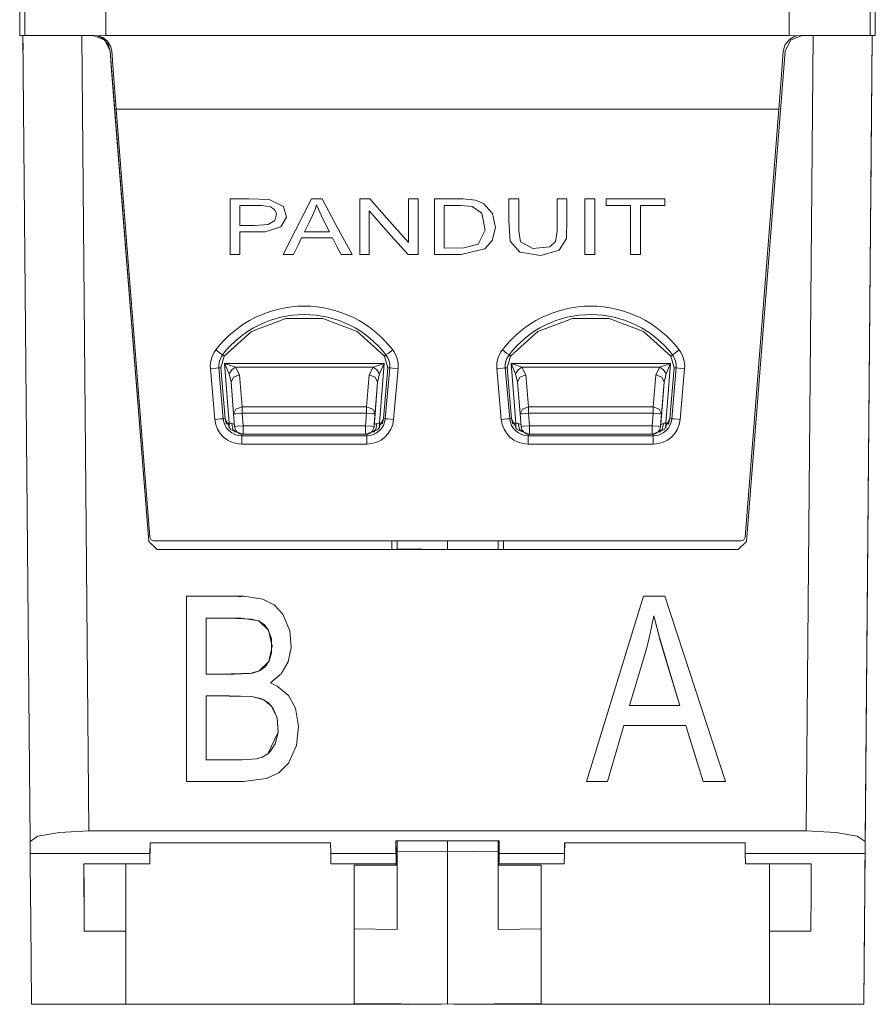
# Model space of a CAD drawing. Units: inches. Extents: x 0 to 21, y 0 to 19.3.
# Drawn here: x 3.7 to 4.2, y 12 to 12.6 of the extents above; entities that cross this region are included whole.
import ezdxf

# ---------------------------------------------------------------- set-up
doc = ezdxf.new("R2010")
doc.units = ezdxf.units.IN
doc.header["$MEASUREMENT"] = 0
doc.layers.add('Trimetric', color=7, linetype='CONTINUOUS', true_color=0xffffff)

msp = doc.modelspace()

# ---------------------------------------------------------------- linework, layer by layer
at = {"layer": 'Trimetric', "color": 18, "linetype": 'Continuous', "lineweight": 18}
for p, q in [((3.7282, 12.60006), (3.7282, 12.54684)), ((4.23593, 12.54684), (4.23593, 12.60006)), ((3.73128, 12.54684), (3.73128, 12.59189)), ((3.77928, 12.59106), (3.77928, 12.54684)), ((4.18485, 12.54684), (4.18485, 12.59106)), ((4.23285, 12.59189), (4.23285, 12.54684)), ((4.23593, 12.54684), (4.23593, 12.5921)), ((3.7282, 12.54684), (3.73014, 12.54684)), ((3.73007, 12.54684), (3.73022, 12.53818)), ((3.73128, 12.54684), (3.73014, 12.54684)), ((3.73014, 12.54684), (3.73432, 12.0685)), ((3.7378, 12.54684), (3.73141, 12.54684)), ((3.75261, 12.54684), (3.7378, 12.54684)), ((3.77282, 12.54684), (3.75261, 12.54684)), ((3.76926, 12.07468), (3.76514, 12.54684)), ((3.77186, 12.54684), (3.77865, 12.54418)), ((3.77282, 12.54684), (3.7748, 12.54665)), ((3.7765, 12.5457), (3.7742, 12.54657)), ((3.77928, 12.54684), (3.7748, 12.54665)), ((3.7748, 12.54665), (3.7776, 12.54563)), ((3.77811, 12.54466), (3.7765, 12.5457)), ((3.7776, 12.54563), (3.78024, 12.54354)), ((3.78076, 12.54142), (3.77811, 12.54466)), ((3.77865, 12.54418), (3.78183, 12.53763)), ((3.77928, 12.54684), (4.18485, 12.54684)), ((3.78024, 12.54354), (3.7823, 12.54005)), ((4.18556, 12.54418), (4.18238, 12.53763)), ((4.18248, 12.54154), (4.18522, 12.54478)), ((4.18485, 12.54684), (4.18933, 12.54665)), ((4.18522, 12.54478), (4.18766, 12.54615)), ((4.19235, 12.54684), (4.18556, 12.54418)), ((4.18766, 12.54615), (4.18933, 12.54665)), ((4.18933, 12.54665), (4.19131, 12.54684)), ((4.21139, 12.54684), (4.19131, 12.54684)), ((4.19496, 12.07468), (4.19908, 12.54684)), ((4.22617, 12.54684), (4.21139, 12.54684)), ((4.23269, 12.54684), (4.22617, 12.54684)), ((4.22912, 11.97184), (4.23414, 12.54684)), ((4.23408, 12.54684), (4.22991, 12.0685)), ((4.23285, 12.54684), (4.23408, 12.54684)), ((4.2341, 12.54684), (4.23327, 12.45084)), ((4.23328, 12.45084), (4.23412, 12.54684)), ((4.2341, 12.54684), (4.23408, 12.54684)), ((4.2341, 12.54684), (4.23593, 12.54684)), ((3.78184, 12.53763), (3.78076, 12.54142)), ((3.78183, 12.53763), (3.80475, 12.24645)), ((3.78183, 12.53763), (3.78184, 12.53763)), ((3.78184, 12.53763), (3.78227, 12.5321)), ((3.7823, 12.54005), (3.78279, 12.53763)), ((3.78409, 12.52118), (3.78279, 12.53763)), ((4.18238, 12.53763), (4.15947, 12.24645)), ((4.18134, 12.53763), (4.18005, 12.52118)), ((4.18134, 12.53763), (4.18248, 12.54154)), ((3.78227, 12.5321), (3.78275, 12.52601)), ((3.78275, 12.52601), (3.80475, 12.24645)), ((3.78551, 12.50304), (3.78409, 12.52118)), ((4.18005, 12.52118), (4.17862, 12.50304)), ((4.17862, 12.50304), (3.78551, 12.50304)), ((3.78551, 12.50304), (3.8055, 12.24915)), ((4.15864, 12.24915), (4.17862, 12.50304)), ((3.85312, 12.44986), (3.85312, 12.43136)), ((3.86422, 12.44986), (3.85312, 12.44986)), ((3.8763, 12.44955), (3.86422, 12.44986)), ((3.88484, 12.44535), (3.8763, 12.44955)), ((3.90137, 12.44986), (3.89196, 12.43136)), ((3.90412, 12.44986), (3.90137, 12.44986)), ((3.90761, 12.44986), (3.90412, 12.44986)), ((3.91549, 12.43532), (3.90761, 12.44986)), ((3.93009, 12.44986), (3.93009, 12.43136)), ((3.9327, 12.44986), (3.93009, 12.44986)), ((3.93603, 12.44986), (3.9327, 12.44986)), ((3.94615, 12.43845), (3.93603, 12.44986)), ((3.96146, 12.44986), (3.95902, 12.44986)), ((3.95902, 12.44986), (3.95902, 12.43533)), ((3.96457, 12.44986), (3.96146, 12.44986)), ((3.96457, 12.43532), (3.96457, 12.44986)), ((3.99139, 12.44984), (3.9743, 12.44986)), ((3.9743, 12.44986), (3.9743, 12.43136)), ((3.99863, 12.44909), (3.99139, 12.44984)), ((4.0034, 12.44715), (3.99863, 12.44909)), ((4.01855, 12.44986), (4.01855, 12.43686)), ((4.0211, 12.44986), (4.01855, 12.44986)), ((4.02435, 12.44986), (4.0211, 12.44986)), ((4.02435, 12.43762), (4.02435, 12.44986)), ((4.04718, 12.44986), (4.04718, 12.43918)), ((4.04973, 12.44986), (4.04718, 12.44986)), ((4.05298, 12.44986), (4.04973, 12.44986)), ((4.05298, 12.43791), (4.05298, 12.44986)), ((4.06361, 12.44986), (4.06361, 12.43136)), ((4.06616, 12.44986), (4.06361, 12.44986)), ((4.06941, 12.44986), (4.06616, 12.44986)), ((4.06941, 12.43532), (4.06941, 12.44986)), ((4.09159, 12.44986), (4.07632, 12.44986)), ((4.07632, 12.44986), (4.07632, 12.44768)), ((4.11101, 12.44986), (4.09159, 12.44986)), ((4.11101, 12.44815), (4.11101, 12.44986)), ((4.23327, 12.45084), (4.23328, 12.45084)), ((3.85892, 12.44077), (3.85892, 12.44597)), ((3.85892, 12.44597), (3.87186, 12.44595)), ((3.87186, 12.44595), (3.877, 12.44521)), ((3.877, 12.44521), (3.87936, 12.44351)), ((3.87936, 12.44351), (3.8805, 12.44101)), ((3.88645, 12.43903), (3.88484, 12.44535)), ((3.90199, 12.44008), (3.90349, 12.4436)), ((3.90349, 12.4436), (3.90436, 12.44639)), ((3.90436, 12.44639), (3.90818, 12.43808)), ((3.93564, 12.43136), (3.93564, 12.44279)), ((3.93564, 12.44279), (3.94851, 12.42824)), ((3.9801, 12.44597), (3.98971, 12.44597)), ((3.9801, 12.43485), (3.9801, 12.44597)), ((3.98971, 12.44597), (3.99666, 12.44532)), ((3.99666, 12.44532), (4.00242, 12.44136)), ((4.00886, 12.44121), (4.0034, 12.44715)), ((4.07632, 12.44768), (4.07632, 12.44597)), ((4.07632, 12.44597), (4.0844, 12.44597)), ((4.0844, 12.44597), (4.09075, 12.44597)), ((4.09075, 12.44597), (4.09075, 12.42964)), ((4.09653, 12.43314), (4.09653, 12.44597)), ((4.09653, 12.44597), (4.10464, 12.44597)), ((4.10464, 12.44597), (4.11101, 12.44597)), ((4.11101, 12.44597), (4.11101, 12.44815)), ((3.85892, 12.43415), (3.85892, 12.44077)), ((3.87961, 12.43705), (3.87561, 12.43467)), ((3.8805, 12.44101), (3.87961, 12.43705)), ((3.88318, 12.43333), (3.88645, 12.43903)), ((3.89988, 12.43581), (3.90199, 12.44008)), ((3.90818, 12.43808), (3.91203, 12.43038)), ((3.95902, 12.42391), (3.94615, 12.43845)), ((4.00242, 12.44136), (4.0044, 12.43126)), ((4.01048, 12.43286), (4.00886, 12.44121)), ((4.01855, 12.43686), (4.01928, 12.42483)), ((4.02435, 12.43076), (4.02435, 12.43762)), ((4.04718, 12.43918), (4.04718, 12.43079)), ((4.05263, 12.42643), (4.05298, 12.43791)), ((3.85312, 12.43136), (3.85312, 12.41681)), ((3.8678, 12.43415), (3.85892, 12.43415)), ((3.87561, 12.43467), (3.8678, 12.43415)), ((3.87383, 12.43038), (3.88318, 12.43333)), ((3.89196, 12.43136), (3.88456, 12.41681)), ((3.89719, 12.43038), (3.89988, 12.43581)), ((3.92552, 12.41681), (3.91549, 12.43532)), ((3.93009, 12.43136), (3.93009, 12.41681)), ((3.93564, 12.41681), (3.93564, 12.43136)), ((3.95902, 12.43533), (3.95902, 12.42391)), ((3.96457, 12.41681), (3.96457, 12.43532)), ((3.9743, 12.43136), (3.9743, 12.41681)), ((3.9801, 12.42071), (3.9801, 12.43485)), ((4.0044, 12.43126), (4.00017, 12.42303)), ((4.00851, 12.42508), (4.01048, 12.43286)), ((4.06361, 12.43136), (4.06361, 12.41681)), ((4.06941, 12.41681), (4.06941, 12.43532)), ((4.09653, 12.41681), (4.09653, 12.43314)), ((3.85892, 12.43025), (3.87383, 12.43038)), ((3.85892, 12.42434), (3.85892, 12.43025)), ((3.8934, 12.42242), (3.89552, 12.42682)), ((3.89552, 12.42682), (3.90577, 12.42682)), ((3.90372, 12.43038), (3.89719, 12.43038)), ((3.91203, 12.43038), (3.90372, 12.43038)), ((3.90577, 12.42682), (3.91382, 12.42682)), ((3.91382, 12.42682), (3.91668, 12.42122)), ((3.94851, 12.42824), (3.95863, 12.41681)), ((4.00421, 12.42016), (4.00851, 12.42508)), ((4.02544, 12.42437), (4.02435, 12.43076)), ((4.04718, 12.43079), (4.04609, 12.42452)), ((4.04832, 12.41936), (4.05263, 12.42643)), ((4.09075, 12.42964), (4.09075, 12.41681)), ((3.85892, 12.41681), (3.85892, 12.42434)), ((3.89071, 12.41681), (3.8934, 12.42242)), ((3.91668, 12.42122), (3.91892, 12.41681)), ((3.99169, 12.42076), (3.9801, 12.42071)), ((3.9901, 12.41681), (4.00421, 12.42016)), ((4.00017, 12.42303), (3.99169, 12.42076)), ((4.01928, 12.42483), (4.02498, 12.41822)), ((4.03277, 12.42035), (4.02544, 12.42437)), ((4.04275, 12.42137), (4.03277, 12.42035)), ((4.03736, 12.41627), (4.04832, 12.41936)), ((4.04609, 12.42452), (4.04275, 12.42137)), ((3.85312, 12.41681), (3.85637, 12.41681)), ((3.85637, 12.41681), (3.85892, 12.41681)), ((3.88456, 12.41681), (3.888, 12.41681)), ((3.888, 12.41681), (3.89071, 12.41681)), ((3.91892, 12.41681), (3.92262, 12.41681)), ((3.92262, 12.41681), (3.92552, 12.41681)), ((3.93009, 12.41681), (3.9332, 12.41681)), ((3.9332, 12.41681), (3.93564, 12.41681)), ((3.95863, 12.41681), (3.96196, 12.41681)), ((3.96196, 12.41681), (3.96457, 12.41681)), ((3.9743, 12.41681), (3.98315, 12.41681)), ((3.98315, 12.41681), (3.9901, 12.41681)), ((4.02498, 12.41822), (4.03736, 12.41627)), ((4.06361, 12.41681), (4.06685, 12.41681)), ((4.06685, 12.41681), (4.06941, 12.41681)), ((4.09075, 12.41681), (4.09399, 12.41681)), ((4.09399, 12.41681), (4.09653, 12.41681)), ((3.86576, 12.37114), (3.88615, 12.37897)), ((3.88615, 12.37897), (3.86576, 12.37114)), ((3.88615, 12.37897), (3.90799, 12.37897)), ((3.90799, 12.37897), (3.88615, 12.37897)), ((3.90799, 12.37897), (3.92837, 12.37114)), ((3.92837, 12.37114), (3.90799, 12.37897)), ((4.03576, 12.37114), (4.05615, 12.37897)), ((4.05615, 12.37897), (4.03576, 12.37114)), ((4.05615, 12.37897), (4.07799, 12.37897)), ((4.07799, 12.37897), (4.05615, 12.37897)), ((4.07799, 12.37897), (4.09837, 12.37114)), ((4.09837, 12.37114), (4.07799, 12.37897)), ((3.84953, 12.35653), (3.86576, 12.37114)), ((3.86576, 12.37114), (3.84953, 12.35652)), ((3.92837, 12.37114), (3.9446, 12.35653)), ((3.9446, 12.35652), (3.92837, 12.37114)), ((4.01953, 12.35653), (4.03576, 12.37114)), ((4.03576, 12.37114), (4.01954, 12.35652)), ((4.09837, 12.37114), (4.1146, 12.35653)), ((4.1146, 12.35652), (4.09837, 12.37114)), ((3.84461, 12.36029), (3.84734, 12.3582)), ((3.84734, 12.3582), (3.84857, 12.35726)), ((3.84754, 12.34969), (3.84953, 12.35653)), ((3.84857, 12.35726), (3.84953, 12.35653)), ((3.9446, 12.35653), (3.94556, 12.35726)), ((3.9446, 12.35653), (3.9466, 12.34969)), ((3.9466, 12.34969), (3.9446, 12.35652)), ((3.94679, 12.3582), (3.94556, 12.35726)), ((3.94953, 12.36029), (3.94679, 12.3582)), ((4.01461, 12.36029), (4.01734, 12.3582)), ((4.01734, 12.3582), (4.01857, 12.35726)), ((4.01753, 12.34969), (4.01953, 12.35653)), ((4.01857, 12.35726), (4.01953, 12.35653)), ((4.1146, 12.35653), (4.11556, 12.35726)), ((4.1146, 12.35653), (4.1166, 12.34969)), ((4.1166, 12.34969), (4.1146, 12.35652)), ((4.11679, 12.3582), (4.11556, 12.35726)), ((4.11953, 12.36029), (4.11679, 12.3582)), ((3.84137, 12.34915), (3.8448, 12.34945)), ((3.84401, 12.31894), (3.84137, 12.34915)), ((3.8448, 12.34945), (3.84634, 12.34959)), ((3.84754, 12.34969), (3.84634, 12.34959)), ((3.84634, 12.34959), (3.84899, 12.31938)), ((3.85012, 12.31948), (3.84754, 12.34969)), ((3.84977, 12.35221), (3.85256, 12.31681)), ((3.94445, 12.35221), (3.84977, 12.35221)), ((3.84977, 12.35221), (3.8525, 12.34602)), ((3.8562, 12.35002), (3.84977, 12.35221)), ((3.8562, 12.35002), (3.85399, 12.34837)), ((3.85865, 12.34535), (3.8562, 12.35002)), ((3.8562, 12.35002), (3.93803, 12.35002)), ((3.93803, 12.35002), (3.93557, 12.34535)), ((3.94445, 12.35221), (3.93803, 12.35002)), ((3.93803, 12.35002), (3.94023, 12.34837)), ((3.94166, 12.31681), (3.94445, 12.35221)), ((3.94172, 12.34602), (3.94445, 12.35221)), ((3.9466, 12.34969), (3.94401, 12.31948)), ((3.94515, 12.31938), (3.94779, 12.34959)), ((3.94779, 12.34959), (3.9466, 12.34969)), ((3.94779, 12.34959), (3.94934, 12.34945)), ((3.94934, 12.34945), (3.95276, 12.34915)), ((3.95276, 12.34915), (3.95012, 12.31894)), ((4.01137, 12.34915), (4.0148, 12.34945)), ((4.01401, 12.31894), (4.01137, 12.34915)), ((4.0148, 12.34945), (4.01634, 12.34959)), ((4.01753, 12.34969), (4.01634, 12.34959)), ((4.01634, 12.34959), (4.01899, 12.31938)), ((4.02012, 12.31948), (4.01753, 12.34969)), ((4.02256, 12.31681), (4.01977, 12.35221)), ((4.01977, 12.35221), (4.11447, 12.35221)), ((4.01977, 12.35221), (4.0262, 12.35002)), ((4.0225, 12.34602), (4.01977, 12.35221)), ((4.0262, 12.35002), (4.02399, 12.34837)), ((4.0262, 12.35002), (4.02865, 12.34535)), ((4.10805, 12.35002), (4.0262, 12.35002)), ((4.1056, 12.34535), (4.10805, 12.35002)), ((4.10805, 12.35002), (4.10853, 12.35018)), ((4.10805, 12.35002), (4.11026, 12.34837)), ((4.10853, 12.35018), (4.11159, 12.35122)), ((4.11159, 12.35122), (4.11436, 12.35218)), ((4.11447, 12.35221), (4.11169, 12.31681)), ((4.11325, 12.34942), (4.11195, 12.34648)), ((4.11443, 12.35211), (4.11325, 12.34942)), ((4.1166, 12.34969), (4.11401, 12.31948)), ((4.11436, 12.35218), (4.11447, 12.35221)), ((4.11447, 12.35221), (4.11443, 12.35211)), ((4.11515, 12.31938), (4.11779, 12.34959)), ((4.11779, 12.34959), (4.1166, 12.34969)), ((4.11779, 12.34959), (4.11934, 12.34945)), ((4.11934, 12.34945), (4.12276, 12.34915)), ((4.12276, 12.34915), (4.12012, 12.31894)), ((3.85399, 12.34837), (3.8525, 12.34602)), ((3.8525, 12.34602), (3.85366, 12.34113)), ((3.85501, 12.34403), (3.85366, 12.34113)), ((3.85865, 12.34535), (3.85501, 12.34403)), ((3.86013, 12.32644), (3.85865, 12.34535)), ((3.93557, 12.34535), (3.93408, 12.32644)), ((3.93557, 12.34535), (3.93921, 12.34403)), ((3.93921, 12.34403), (3.94056, 12.34113)), ((3.94023, 12.34837), (3.94172, 12.34602)), ((3.94056, 12.34113), (3.94172, 12.34602)), ((4.02399, 12.34837), (4.0225, 12.34602)), ((4.02366, 12.34113), (4.0225, 12.34602)), ((4.02501, 12.34403), (4.02366, 12.34113)), ((4.02865, 12.34535), (4.02501, 12.34403)), ((4.02865, 12.34535), (4.03013, 12.32644)), ((4.10411, 12.32644), (4.1056, 12.34535)), ((4.1056, 12.34535), (4.10923, 12.34403)), ((4.10923, 12.34403), (4.11058, 12.34113)), ((4.11026, 12.34837), (4.11175, 12.34602)), ((4.11175, 12.34602), (4.11058, 12.34113)), ((4.11195, 12.34648), (4.11175, 12.34602)), ((3.85366, 12.34113), (3.85515, 12.32223)), ((3.94056, 12.34113), (3.93857, 12.31589)), ((3.93907, 12.32223), (3.94056, 12.34113)), ((4.02515, 12.32223), (4.02366, 12.34113)), ((4.1086, 12.31589), (4.11058, 12.34113)), ((4.11058, 12.34113), (4.10909, 12.32223)), ((3.86013, 12.32644), (3.8565, 12.32512)), ((3.93408, 12.32644), (3.86013, 12.32644)), ((3.86013, 12.32473), (3.86013, 12.32644)), ((3.93408, 12.32644), (3.93408, 12.32473)), ((3.93408, 12.32644), (3.93772, 12.32512)), ((4.03013, 12.32644), (4.0265, 12.32512)), ((4.03013, 12.32644), (4.10411, 12.32644)), ((4.03013, 12.32644), (4.03013, 12.32473)), ((4.10411, 12.32473), (4.10411, 12.32644)), ((4.10411, 12.32644), (4.10774, 12.32512)), ((3.8565, 12.32512), (3.85515, 12.32223)), ((3.85515, 12.32223), (3.85661, 12.32234)), ((3.85515, 12.32223), (3.85574, 12.31476)), ((3.85661, 12.32234), (3.86013, 12.32262)), ((3.86013, 12.32262), (3.86013, 12.32473)), ((3.86013, 12.32262), (3.93408, 12.32262)), ((3.86072, 12.31515), (3.86013, 12.32262)), ((3.93408, 12.32262), (3.9335, 12.31515)), ((3.93408, 12.32473), (3.93408, 12.32262)), ((3.93408, 12.32262), (3.93761, 12.32234)), ((3.93761, 12.32234), (3.93907, 12.32223)), ((3.93772, 12.32512), (3.93907, 12.32223)), ((3.93848, 12.31476), (3.93907, 12.32223)), ((4.0265, 12.32512), (4.02515, 12.32223)), ((4.02661, 12.32234), (4.02515, 12.32223)), ((4.02574, 12.31476), (4.02515, 12.32223)), ((4.03013, 12.32262), (4.02661, 12.32234)), ((4.03013, 12.32473), (4.03013, 12.32262)), ((4.10411, 12.32262), (4.03013, 12.32262)), ((4.03013, 12.32262), (4.03072, 12.31515)), ((4.10352, 12.31515), (4.10411, 12.32262)), ((4.10411, 12.32262), (4.10411, 12.32473)), ((4.10763, 12.32234), (4.10411, 12.32262)), ((4.10909, 12.32223), (4.10763, 12.32234)), ((4.10774, 12.32512), (4.10909, 12.32223)), ((4.10909, 12.32223), (4.10851, 12.31476)), ((3.84401, 12.31894), (3.84744, 12.31924)), ((3.84744, 12.31924), (3.84899, 12.31938)), ((3.84899, 12.31938), (3.85012, 12.31948)), ((3.85073, 12.31681), (3.85012, 12.31948)), ((3.85012, 12.31948), (3.85329, 12.31303)), ((3.85085, 12.31652), (3.85073, 12.31681)), ((3.85256, 12.31681), (3.85073, 12.31681)), ((3.85098, 12.31623), (3.85085, 12.31652)), ((3.85357, 12.3167), (3.85256, 12.31681)), ((3.85256, 12.31522), (3.85256, 12.31681)), ((3.85256, 12.31378), (3.85256, 12.31522)), ((3.85406, 12.31661), (3.85357, 12.3167)), ((3.85565, 12.31589), (3.85406, 12.31661)), ((3.85474, 12.31302), (3.85406, 12.31661)), ((3.8572, 12.31488), (3.85574, 12.31476)), ((3.86072, 12.31515), (3.8572, 12.31488)), ((3.9335, 12.31515), (3.86072, 12.31515)), ((3.86072, 12.31162), (3.86072, 12.31515)), ((3.93702, 12.31488), (3.9335, 12.31515)), ((3.9335, 12.31515), (3.9335, 12.31162)), ((3.93848, 12.31476), (3.93702, 12.31488)), ((3.93857, 12.31589), (3.93848, 12.31476)), ((3.94016, 12.31661), (3.93857, 12.31589)), ((3.94016, 12.31661), (3.93948, 12.31302)), ((3.94113, 12.31675), (3.94016, 12.31661)), ((3.94084, 12.31303), (3.94401, 12.31948)), ((3.94166, 12.31681), (3.94113, 12.31675)), ((3.9434, 12.31681), (3.94166, 12.31681)), ((3.94166, 12.31681), (3.94166, 12.31528)), ((3.94166, 12.31528), (3.94166, 12.31388)), ((3.94327, 12.31649), (3.94313, 12.31617)), ((3.9434, 12.31681), (3.94327, 12.31649)), ((3.94401, 12.31948), (3.9434, 12.31681)), ((3.94401, 12.31948), (3.94515, 12.31938)), ((3.94515, 12.31938), (3.94669, 12.31924)), ((3.94669, 12.31924), (3.95012, 12.31894)), ((4.01401, 12.31894), (4.01744, 12.31924)), ((4.01744, 12.31924), (4.01899, 12.31938)), ((4.01899, 12.31938), (4.02012, 12.31948)), ((4.02073, 12.31681), (4.02012, 12.31948)), ((4.02012, 12.31948), (4.02329, 12.31303)), ((4.02088, 12.31647), (4.02073, 12.31681)), ((4.02073, 12.31681), (4.02256, 12.31681)), ((4.02102, 12.31613), (4.02088, 12.31647)), ((4.02256, 12.31681), (4.02309, 12.31675)), ((4.02256, 12.31681), (4.02256, 12.31522)), ((4.02256, 12.31522), (4.02256, 12.31378)), ((4.02309, 12.31675), (4.02406, 12.31661)), ((4.02406, 12.31661), (4.02565, 12.31589)), ((4.02406, 12.31661), (4.02474, 12.31302)), ((4.02574, 12.31476), (4.0272, 12.31488)), ((4.0272, 12.31488), (4.03072, 12.31515)), ((4.03072, 12.31515), (4.10352, 12.31515)), ((4.03072, 12.31515), (4.03072, 12.31162)), ((4.10352, 12.31515), (4.10705, 12.31488)), ((4.10352, 12.31162), (4.10352, 12.31515)), ((4.10705, 12.31488), (4.10851, 12.31476)), ((4.10851, 12.31476), (4.1086, 12.31589)), ((4.1086, 12.31589), (4.11019, 12.31661)), ((4.10951, 12.31302), (4.11019, 12.31661)), ((4.11019, 12.31661), (4.11067, 12.31669)), ((4.11067, 12.31669), (4.11131, 12.31677)), ((4.11084, 12.31303), (4.11401, 12.31948)), ((4.11131, 12.31677), (4.11169, 12.31681)), ((4.11169, 12.31681), (4.1134, 12.31681)), ((4.11169, 12.3153), (4.11169, 12.31681)), ((4.11169, 12.31391), (4.11169, 12.3153)), ((4.11325, 12.31644), (4.11309, 12.31608)), ((4.1134, 12.31681), (4.11325, 12.31644)), ((4.11401, 12.31948), (4.1134, 12.31681)), ((4.11401, 12.31948), (4.11515, 12.31938)), ((4.11515, 12.31938), (4.11669, 12.31924)), ((4.11669, 12.31924), (4.12012, 12.31894)), ((3.85329, 12.31303), (3.85999, 12.31042)), ((3.85651, 12.31166), (3.85474, 12.31302)), ((3.85558, 12.31166), (3.85651, 12.31166)), ((3.85999, 12.31021), (3.85999, 12.30929)), ((3.85999, 12.30929), (3.85999, 12.30774)), ((3.85999, 12.30929), (3.93414, 12.30929)), ((3.86072, 12.31015), (3.86072, 12.31162)), ((3.86072, 12.31015), (3.9335, 12.31015)), ((3.9335, 12.31162), (3.9335, 12.31015)), ((3.93414, 12.31042), (3.94084, 12.31303)), ((3.93414, 12.30929), (3.93414, 12.3102)), ((3.93414, 12.30929), (3.93414, 12.30774)), ((3.93948, 12.31302), (3.93772, 12.31166)), ((3.93772, 12.31166), (3.93888, 12.31166)), ((4.02329, 12.31303), (4.02999, 12.31042)), ((4.02474, 12.31302), (4.02651, 12.31166)), ((4.02999, 12.31021), (4.02999, 12.30929)), ((4.02999, 12.30929), (4.02999, 12.30774)), ((4.02999, 12.30929), (4.10414, 12.30929)), ((4.03072, 12.31162), (4.03072, 12.31015)), ((4.03072, 12.31015), (4.10352, 12.31015)), ((4.10352, 12.31015), (4.10352, 12.31162)), ((4.10414, 12.31042), (4.11084, 12.31303)), ((4.10414, 12.30929), (4.10414, 12.31019)), ((4.10414, 12.30929), (4.10414, 12.30774)), ((4.10695, 12.31162), (4.10737, 12.31164)), ((4.10737, 12.31164), (4.10764, 12.31165)), ((4.10764, 12.31165), (4.10793, 12.31166)), ((4.10774, 12.31166), (4.10951, 12.31302)), ((4.10866, 12.31166), (4.10774, 12.31166)), ((3.85999, 12.30774), (3.85999, 12.3043)), ((3.93414, 12.3043), (3.85999, 12.3043)), ((3.93414, 12.30774), (3.93414, 12.3043)), ((4.02999, 12.30774), (4.02999, 12.3043)), ((4.10414, 12.3043), (4.02999, 12.3043)), ((4.10414, 12.30774), (4.10414, 12.3043)), ((3.80475, 12.24645), (3.80974, 12.24184)), ((3.80974, 12.24184), (3.80475, 12.24645)), ((3.80475, 12.24645), (3.80475, 12.24645)), ((3.80799, 12.24684), (4.15614, 12.24684)), ((3.94894, 12.24685), (3.94898, 12.24185)), ((3.94898, 12.24184), (3.94894, 12.24684)), ((3.94903, 12.24185), (3.94899, 12.24685)), ((3.94899, 12.24684), (3.94903, 12.24184)), ((3.95213, 12.2421), (3.95213, 12.24684)), ((3.98213, 12.24684), (3.98213, 12.24184)), ((4.01213, 12.24684), (4.01213, 12.24184)), ((4.01524, 12.24184), (4.01528, 12.24684)), ((4.15947, 12.24645), (4.15448, 12.24184)), ((4.15448, 12.24184), (3.80974, 12.24184)), ((3.95213, 12.24184), (3.95213, 12.2421)), ((3.98201, 12.24184), (3.95213, 12.2421)), ((3.98213, 12.24184), (3.95213, 12.2421)), ((3.82711, 12.21403), (3.82711, 12.10403)), ((3.86124, 12.21402), (3.82711, 12.21403)), ((3.82711, 12.21403), (3.82711, 12.15243)), ((3.85602, 12.21403), (3.82711, 12.21403)), ((3.85978, 12.21365), (3.85602, 12.21403)), ((3.87255, 12.21234), (3.86124, 12.21402)), ((3.87925, 12.20885), (3.87255, 12.21234)), ((3.88435, 12.2033), (3.87925, 12.20885)), ((4.09842, 12.21403), (4.06454, 12.10403)), ((4.09842, 12.21403), (4.07944, 12.15243)), ((4.11101, 12.21403), (4.09842, 12.21403)), ((4.14711, 12.10403), (4.11101, 12.21403)), ((3.88857, 12.19342), (3.88435, 12.2033)), ((3.83878, 12.20106), (3.85228, 12.20106)), ((3.83878, 12.20106), (3.85943, 12.20101)), ((3.83878, 12.1678), (3.83878, 12.20106)), ((3.85228, 12.20106), (3.86579, 12.20049)), ((3.85943, 12.20101), (3.87006, 12.19942)), ((3.86579, 12.20049), (3.87037, 12.19929)), ((3.87006, 12.19942), (3.87587, 12.1938)), ((3.87037, 12.19929), (3.87335, 12.19728)), ((3.87335, 12.19728), (3.87553, 12.19443)), ((4.10242, 12.19199), (4.10445, 12.20247)), ((4.10445, 12.20247), (4.10445, 12.20247)), ((4.10445, 12.20247), (4.10832, 12.18775)), ((4.10445, 12.20247), (4.10759, 12.19029)), ((3.87553, 12.19443), (3.87753, 12.18888)), ((3.87587, 12.1938), (3.87797, 12.18439)), ((3.88937, 12.18356), (3.88857, 12.19342)), ((4.10114, 12.18671), (4.10242, 12.19199)), ((3.87753, 12.18888), (3.8777, 12.18042)), ((4.09968, 12.18147), (4.10114, 12.18671)), ((4.10759, 12.19029), (4.11216, 12.17483)), ((4.10832, 12.18775), (4.11266, 12.17317)), ((3.87797, 12.18439), (3.87612, 12.17531)), ((3.8777, 12.18042), (3.87626, 12.17559)), ((3.88749, 12.17514), (3.88937, 12.18356)), ((4.09, 12.1492), (4.09968, 12.18147)), ((3.87612, 12.17531), (3.8704, 12.16969)), ((3.87626, 12.17559), (3.87387, 12.17215)), ((3.88339, 12.16795), (3.88749, 12.17514)), ((4.11216, 12.17483), (4.11991, 12.1492)), ((3.86636, 12.1684), (3.84744, 12.1678)), ((3.86485, 12.16817), (3.85546, 12.1678)), ((3.8704, 12.16969), (3.86485, 12.16817)), ((3.87045, 12.16972), (3.86636, 12.1684)), ((3.87387, 12.17215), (3.87045, 12.16972)), ((3.87713, 12.16256), (3.88339, 12.16795)), ((4.11266, 12.17317), (4.11991, 12.1492)), ((3.84744, 12.1678), (3.83878, 12.1678)), ((3.85546, 12.1678), (3.83878, 12.1678)), ((3.88106, 12.16074), (3.87713, 12.16256)), ((3.88766, 12.15511), (3.88106, 12.16074)), ((3.82711, 12.15243), (3.82711, 12.10403)), ((3.83878, 12.15482), (3.86598, 12.15446)), ((3.83878, 12.15482), (3.85278, 12.15482)), ((3.83878, 12.117), (3.83878, 12.15482)), ((3.85278, 12.15482), (3.86598, 12.15446)), ((3.86598, 12.15446), (3.87161, 12.15319)), ((3.86598, 12.15446), (3.87299, 12.15259)), ((3.87161, 12.15319), (3.87562, 12.15088)), ((3.87299, 12.15259), (3.8777, 12.14874)), ((3.87562, 12.15088), (3.87865, 12.14739)), ((3.89184, 12.14755), (3.88766, 12.15511)), ((4.07944, 12.15243), (4.06454, 12.10403)), ((3.8777, 12.14874), (3.88098, 12.14184)), ((3.87865, 12.14739), (3.88101, 12.14171)), ((3.89373, 12.13687), (3.89184, 12.14755)), ((4.11991, 12.1492), (4.09, 12.1492)), ((3.88098, 12.14184), (3.88153, 12.13325)), ((3.88101, 12.14171), (3.88152, 12.1332)), ((3.88153, 12.13325), (3.87544, 12.12055)), ((3.88152, 12.1332), (3.87977, 12.12634)), ((3.89239, 12.12536), (3.89373, 12.13687)), ((4.07693, 12.10403), (4.08664, 12.13735)), ((4.08664, 12.13735), (4.12352, 12.13735)), ((4.12352, 12.13735), (4.13381, 12.10403)), ((4.12352, 12.13735), (4.12928, 12.11869)), ((3.87709, 12.1221), (3.87544, 12.12055)), ((3.87977, 12.12634), (3.87709, 12.1221)), ((3.88779, 12.11504), (3.89239, 12.12536)), ((3.85196, 12.117), (3.83878, 12.117)), ((3.83968, 12.117), (3.83878, 12.117)), ((3.86028, 12.117), (3.85196, 12.117)), ((3.86871, 12.11754), (3.86028, 12.117)), ((3.872, 12.11856), (3.86871, 12.11754)), ((3.87186, 12.1185), (3.86871, 12.11754)), ((3.86871, 12.11754), (3.86871, 12.11754)), ((3.87372, 12.1194), (3.87186, 12.1185)), ((3.87544, 12.12055), (3.872, 12.11856)), ((3.87544, 12.12055), (3.87372, 12.1194)), ((3.87544, 12.12055), (3.87544, 12.12055)), ((4.12928, 12.11869), (4.13381, 12.10403)), ((3.88205, 12.10924), (3.88779, 12.11504)), ((3.82711, 12.10403), (3.86077, 12.10403)), ((3.82711, 12.10403), (3.82711, 12.10403)), ((3.86077, 12.10403), (3.87473, 12.10578)), ((3.87473, 12.10578), (3.88205, 12.10924)), ((4.06454, 12.10403), (4.07693, 12.10403)), ((4.06454, 12.10403), (4.06454, 12.10403)), ((4.13381, 12.10403), (4.14711, 12.10403)), ((3.75177, 12.07385), (3.76926, 12.07468)), ((4.19496, 12.07468), (3.76926, 12.07468)), ((4.21245, 12.07385), (4.19496, 12.07468)), ((3.73432, 12.0685), (3.73898, 12.07159)), ((3.73898, 12.07159), (3.75177, 12.07385)), ((3.95149, 12.06879), (4.01273, 12.06879)), ((3.95149, 12.06879), (3.95156, 12.06134)), ((3.9515, 12.06879), (3.95162, 12.05514)), ((3.95213, 12.06879), (3.95213, 12.06265)), ((3.98213, 12.06879), (3.98213, 12.06239)), ((4.01213, 12.06879), (4.01213, 12.06265)), ((4.01273, 12.06879), (4.01267, 12.06134)), ((4.22524, 12.07159), (4.21245, 12.07385)), ((4.22991, 12.0685), (4.22524, 12.07159)), ((3.73438, 12.06134), (3.73432, 12.0685)), ((3.8056, 12.06769), (3.80538, 12.05514)), ((3.80548, 12.06134), (3.80559, 12.06769)), ((3.80559, 12.06769), (3.91263, 12.06769)), ((3.91263, 12.06769), (3.91275, 12.06134)), ((4.01229, 12.06745), (4.01213, 12.06769)), ((4.01272, 12.06712), (4.01229, 12.06745)), ((4.0516, 12.06769), (4.05138, 12.05514)), ((4.05159, 12.06769), (4.05148, 12.06134)), ((4.15863, 12.06769), (4.05159, 12.06769)), ((4.15875, 12.06134), (4.15863, 12.06769)), ((4.22985, 12.06134), (4.22991, 12.0685)), ((3.80548, 12.06134), (3.73438, 12.06134)), ((3.73438, 12.06134), (3.73445, 12.05351)), ((3.80538, 12.05514), (3.80548, 12.06134)), ((3.95156, 12.06134), (3.91275, 12.06134)), ((3.91275, 12.06134), (3.91286, 12.05514)), ((3.95162, 12.05514), (3.95156, 12.06134)), ((3.95158, 12.05908), (3.95213, 12.05843)), ((3.95213, 12.05844), (3.95158, 12.05908)), ((3.95163, 12.05765), (3.95159, 12.0577)), ((3.95159, 12.0577), (3.95163, 12.05765)), ((3.95164, 12.05773), (3.95162, 12.05903)), ((3.95163, 12.05773), (3.95162, 12.05903)), ((3.95163, 12.05773), (3.95164, 12.05773)), ((3.95163, 12.05773), (3.95163, 12.05765)), ((3.95163, 12.05765), (3.95166, 12.05443)), ((3.95163, 12.05765), (3.95163, 12.05765)), ((3.95166, 12.05443), (3.95164, 12.05773)), ((3.95213, 12.04678), (3.95213, 12.06265)), ((3.95213, 12.06265), (3.98213, 12.06239)), ((3.98213, 12.06239), (4.01213, 12.06265)), ((3.98213, 12.06239), (3.98213, 12.0563)), ((4.01213, 12.04678), (4.01213, 12.06265)), ((4.01213, 12.05857), (4.01265, 12.0592)), ((4.01265, 12.05919), (4.01213, 12.05857)), ((4.01264, 12.05764), (4.01261, 12.05443)), ((4.01262, 12.05514), (4.01267, 12.06134)), ((4.01264, 12.05769), (4.01265, 12.0592)), ((4.01264, 12.05769), (4.01264, 12.05765)), ((4.01267, 12.06134), (4.05148, 12.06134)), ((4.05148, 12.06134), (4.05138, 12.05514)), ((4.15875, 12.06134), (4.22985, 12.06134)), ((4.15886, 12.05514), (4.15875, 12.06134)), ((4.22985, 12.06134), (4.22979, 12.05351)), ((3.73445, 12.05351), (3.73457, 12.03953)), ((3.76633, 12.05514), (3.76647, 12.01528)), ((3.76638, 12.03887), (3.76633, 12.05514)), ((3.76633, 12.05514), (3.80538, 12.05514)), ((3.79112, 12.05514), (3.79112, 12.01528)), ((3.79112, 12.05514), (3.79112, 11.97184)), ((3.91286, 12.05514), (3.95162, 12.05514)), ((3.92663, 12.05443), (3.95213, 12.05443)), ((3.92663, 12.01669), (3.92663, 12.05443)), ((3.98213, 12.0563), (3.98213, 12.03462)), ((4.03763, 12.05443), (4.01213, 12.05443)), ((4.05138, 12.05514), (4.01262, 12.05514)), ((4.03763, 12.01669), (4.03763, 12.05443)), ((4.19791, 12.05514), (4.15886, 12.05514)), ((4.17312, 12.05514), (4.17312, 12.01528)), ((4.19785, 12.03887), (4.19791, 12.05514)), ((4.22979, 12.05351), (4.22967, 12.03953)), ((3.95213, 12.01626), (3.95213, 12.04678)), ((4.01213, 12.01626), (4.01213, 12.04678)), ((3.73457, 12.03953), (3.73474, 12.02035)), ((4.22967, 12.03953), (4.2295, 12.02035)), ((3.76647, 12.01528), (3.76638, 12.03887)), ((3.98213, 12.03462), (3.98213, 12.00217)), ((4.19777, 12.01528), (4.19785, 12.03887)), ((3.73474, 12.02035), (3.73494, 11.99726)), ((3.92663, 12.01669), (3.95213, 12.01626)), ((3.92663, 11.99536), (3.92663, 12.01669)), ((4.03763, 12.01669), (4.01213, 12.01626)), ((4.03763, 11.99536), (4.03763, 12.01669)), ((4.2295, 12.02035), (4.2293, 11.99726)), ((3.79112, 12.01528), (3.76647, 12.01528)), ((3.79112, 11.9944), (3.79112, 12.01528)), ((4.17312, 12.01528), (4.19777, 12.01528)), ((4.17312, 11.9944), (4.17312, 12.01528)), ((3.98213, 12.00217), (3.98213, 11.97183)), ((3.73494, 11.99726), (3.73516, 11.97184)), ((3.79112, 11.97184), (3.79112, 11.9944)), ((3.92663, 11.97231), (3.92663, 11.99536)), ((4.03763, 11.97231), (4.03763, 11.99536)), ((4.17312, 11.97184), (4.17312, 11.9944)), ((4.2293, 11.99726), (4.22908, 11.97184)), ((3.79112, 11.97184), (3.73516, 11.97184)), ((3.95868, 11.97184), (3.79112, 11.97184)), ((3.79112, 11.97184), (3.79112, 11.97184)), ((3.98213, 11.97183), (3.92663, 11.97231)), ((3.92663, 11.97231), (3.95213, 11.97209)), ((3.92663, 11.97231), (3.92663, 11.97231)), ((3.95213, 11.97208), (3.95213, 11.97209)), ((3.97358, 11.97189), (3.95213, 11.97208)), ((3.95869, 11.97184), (3.95867, 11.97202)), ((3.95867, 11.97202), (3.95868, 11.97184)), ((3.95869, 11.97184), (3.95868, 11.97184)), ((3.95869, 11.97184), (3.97827, 11.97184)), ((3.95902, 11.97201), (3.98213, 11.97181)), ((3.97358, 11.97189), (3.95902, 11.97201)), ((3.95902, 11.97201), (3.95902, 11.97201)), ((3.97358, 11.97189), (3.97358, 11.97189)), ((4.03763, 11.97231), (3.98213, 11.97183)), ((3.98213, 11.97181), (4.00523, 11.97201)), ((3.98213, 11.97181), (3.98213, 11.97183)), ((3.98598, 11.97184), (4.00559, 11.97184)), ((3.99067, 11.97189), (4.01213, 11.97208)), ((3.99067, 11.97189), (4.00523, 11.97201)), ((3.99067, 11.97189), (3.99067, 11.97189)), ((4.00523, 11.97201), (4.00523, 11.97201)), ((4.0056, 11.97202), (4.00559, 11.97184)), ((4.00559, 11.97184), (4.17312, 11.97184)), ((4.03763, 11.97231), (4.01213, 11.97209)), ((4.01213, 11.97208), (4.01213, 11.97209)), ((4.03763, 11.97231), (4.03763, 11.97231)), ((4.17312, 11.97184), (4.22908, 11.97184)), ((4.22912, 11.97184), (4.22908, 11.97184))]:
    msp.add_line(p, q, dxfattribs=at)
for centre, radius, start, end in [((3.89707, 12.32018), 0.06604, 37.40622, 142.59378), ((4.06707, 12.32018), 0.06604, 37.40622, 142.59378), ((3.89707, 12.32018), 0.06105, 37.40622, 142.59378), ((4.06707, 12.32018), 0.06105, 37.40622, 142.59378), ((3.85735, 12.35055), 0.01604, 142.59378, 185), ((3.85735, 12.35055), 0.01105, 142.59378, 185), ((3.93678, 12.35055), 0.01105, 355, 37.40622), ((3.93678, 12.35055), 0.01604, 355, 37.40622), ((4.02735, 12.35055), 0.01604, 142.59378, 185), ((4.02735, 12.35055), 0.01105, 142.59378, 185), ((4.10678, 12.35055), 0.01105, 355, 37.40622), ((4.10678, 12.35055), 0.01604, 355, 37.40622), ((3.85999, 12.32034), 0.01604, 185, 270), ((3.85999, 12.32034), 0.01105, 185, 270), ((3.86072, 12.31515), 0.005, 184.5, 270), ((3.9335, 12.31515), 0.005, 270, 355.5), ((3.93414, 12.32034), 0.01105, 270, 355), ((3.93414, 12.32034), 0.01604, 270, 355), ((4.02999, 12.32034), 0.01604, 185, 270), ((4.02999, 12.32034), 0.01105, 185, 270), ((4.03072, 12.31515), 0.005, 184.5, 270), ((4.10352, 12.31515), 0.005, 270, 355.5), ((4.10414, 12.32034), 0.01105, 270, 355), ((4.10414, 12.32034), 0.01604, 270, 355), ((3.80799, 12.24934), 0.0025, 184.5, 270), ((4.15614, 12.24934), 0.0025, 270, 355.5)]:
    msp.add_arc(centre, radius, start, end, dxfattribs=at)

doc.saveas('drawing.dxf')
